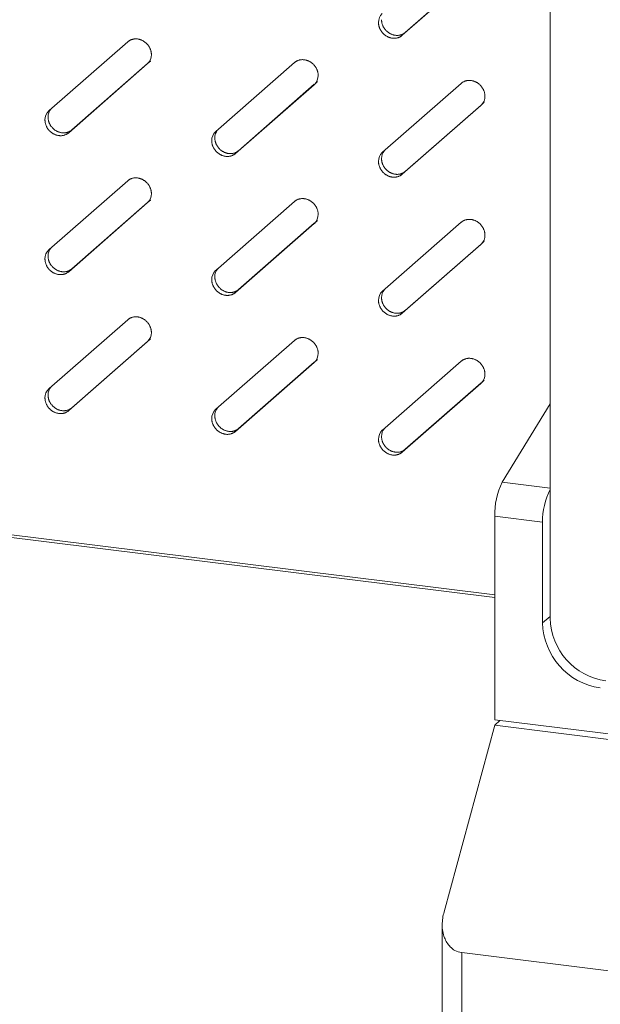
# Model space of a CAD drawing. Units: millimetres. Extents: x -629 to 652, y 334 to 1232.
# Drawn here: x 106 to 126, y 1056 to 1089 of the extents above; entities that cross this region are included whole.
import ezdxf

# ---------------------------------------------------------------- set-up
doc = ezdxf.new("R2010")
doc.units = ezdxf.units.MM
doc.header["$LTSCALE"] = 23.1
doc.header["$MEASUREMENT"] = 0
doc.layers.get('0').update_dxf_attribs({"lineweight": 18})

msp = doc.modelspace()

# ---------------------------------------------------------------- linework, layer by layer
at = {"lineweight": 15}
for p, q in [((124.327, 1068.575), (124.327, 1108.982)), ((121.982, 1090.616), (119.325, 1088.289)), ((119.427, 1088.385), (121.989, 1090.628)), ((119.325, 1088.289), (119.427, 1088.385)), ((107.384, 1085.741), (110.042, 1088.068)), ((110.819, 1087.426), (110.809, 1087.417)), ((110.706, 1087.321), (108.048, 1084.994)), ((110.713, 1087.334), (108.151, 1085.09)), ((110.706, 1087.321), (110.809, 1087.417)), ((110.716, 1087.33), (110.706, 1087.321)), ((110.809, 1087.417), (110.749, 1087.365)), ((113.022, 1085.039), (115.68, 1087.366)), ((116.344, 1086.619), (113.686, 1084.292)), ((116.351, 1086.632), (113.789, 1084.388)), ((116.344, 1086.619), (116.447, 1086.715)), ((116.354, 1086.628), (116.344, 1086.619)), ((116.447, 1086.715), (116.388, 1086.663)), ((116.457, 1086.725), (116.447, 1086.715)), ((118.66, 1084.337), (121.318, 1086.664)), ((121.982, 1085.917), (119.325, 1083.59)), ((121.989, 1085.93), (119.427, 1083.687)), ((121.982, 1085.917), (122.085, 1086.013)), ((121.993, 1085.926), (121.982, 1085.917)), ((122.085, 1086.013), (122.026, 1085.962)), ((122.095, 1086.023), (122.085, 1086.013)), ((107.374, 1085.732), (107.384, 1085.741)), ((108.048, 1084.994), (108.151, 1085.09)), ((113.012, 1085.03), (113.022, 1085.039)), ((113.686, 1084.292), (113.789, 1084.388)), ((118.65, 1084.328), (118.66, 1084.337)), ((119.325, 1083.59), (119.427, 1083.687)), ((107.384, 1081.043), (110.042, 1083.37)), ((110.706, 1082.622), (108.048, 1080.295)), ((110.713, 1082.635), (108.151, 1080.392)), ((110.706, 1082.622), (110.809, 1082.719)), ((110.716, 1082.632), (110.706, 1082.622)), ((110.809, 1082.719), (110.749, 1082.667)), ((110.819, 1082.728), (110.809, 1082.719)), ((113.022, 1080.341), (115.68, 1082.668)), ((116.344, 1081.92), (113.686, 1079.593)), ((116.351, 1081.933), (113.789, 1079.69)), ((116.344, 1081.92), (116.447, 1082.017)), ((116.354, 1081.93), (116.344, 1081.92)), ((116.447, 1082.017), (116.388, 1081.965)), ((116.457, 1082.026), (116.447, 1082.017)), ((118.66, 1079.639), (121.318, 1081.966)), ((121.982, 1081.219), (119.325, 1078.892)), ((119.427, 1078.988), (121.989, 1081.231)), ((121.982, 1081.219), (122.085, 1081.315)), ((121.993, 1081.228), (121.982, 1081.219)), ((122.026, 1081.263), (122.085, 1081.315)), ((122.095, 1081.324), (122.085, 1081.315)), ((107.374, 1081.033), (107.384, 1081.043)), ((108.048, 1080.295), (108.151, 1080.392)), ((113.012, 1080.331), (113.022, 1080.341)), ((113.686, 1079.593), (113.789, 1079.69)), ((118.65, 1079.63), (118.66, 1079.639)), ((119.325, 1078.892), (119.427, 1078.988)), ((107.384, 1076.344), (110.042, 1078.671)), ((110.706, 1077.924), (108.048, 1075.597)), ((108.151, 1075.693), (110.713, 1077.937)), ((110.706, 1077.924), (110.809, 1078.02)), ((110.716, 1077.933), (110.706, 1077.924)), ((110.749, 1077.968), (110.809, 1078.02)), ((110.819, 1078.03), (110.809, 1078.02)), ((113.022, 1075.642), (115.68, 1077.969)), ((116.344, 1077.222), (113.686, 1074.895)), ((113.789, 1074.991), (116.351, 1077.235)), ((116.344, 1077.222), (116.447, 1077.318)), ((116.354, 1077.231), (116.344, 1077.222)), ((116.388, 1077.267), (116.447, 1077.318)), ((116.457, 1077.328), (116.447, 1077.318)), ((118.66, 1074.94), (121.318, 1077.267)), ((121.982, 1076.52), (119.325, 1074.193)), ((119.427, 1074.29), (121.989, 1076.533)), ((121.982, 1076.52), (122.085, 1076.617)), ((121.993, 1076.529), (121.982, 1076.52)), ((122.026, 1076.565), (122.085, 1076.617)), ((122.095, 1076.626), (122.085, 1076.617)), ((107.374, 1076.335), (107.384, 1076.344)), ((122.708, 1073.178), (124.327, 1075.823)), ((108.048, 1075.597), (108.151, 1075.693)), ((113.012, 1075.633), (113.022, 1075.642)), ((113.686, 1074.895), (113.789, 1074.991)), ((118.65, 1074.931), (118.66, 1074.94)), ((119.325, 1074.193), (119.427, 1074.29)), ((122.45, 1069.367), (88.922, 1073.541)), ((88.922, 1073.45), (122.45, 1069.277)), ((124.327, 1072.976), (122.708, 1073.178)), ((122.45, 1065.144), (122.45, 1072.024)), ((122.45, 1072.024), (124.069, 1071.822)), ((124.069, 1068.42), (124.069, 1071.822)), ((124.327, 1068.638), (124.069, 1068.42)), ((122.45, 1065.144), (190.108, 1056.722)), ((122.627, 1065.122), (122.45, 1064.956)), ((120.74, 1058.651), (122.45, 1064.956)), ((122.45, 1064.956), (190.108, 1056.534)), ((120.68, 984.876), (120.68, 1058.214)), ((121.335, 984.555), (121.338, 1057.273)), ((121.338, 1057.273), (187.116, 1049.084))]:
    msp.add_line(p, q, dxfattribs=at)
for centre, radius, start, end in [((118.938, 1088.727), 0.416, 133.8794, 180.8807), ((110.428, 1087.63), 0.416, 313.8794, 0.8807), ((116.066, 1086.928), 0.416, 313.8794, 0.8807), ((121.705, 1086.226), 0.416, 313.8794, 0.8807), ((107.77, 1085.527), 0.421, 140.9074, 180.6794), ((107.662, 1085.432), 0.416, 133.8794, 180.8807), ((113.408, 1084.825), 0.421, 140.9074, 180.6794), ((113.3, 1084.73), 0.416, 133.8794, 180.8807), ((118.938, 1084.029), 0.416, 133.8794, 180.8807), ((119.046, 1084.124), 0.421, 140.9074, 180.6794), ((110.428, 1082.931), 0.416, 313.8794, 0.8807), ((116.066, 1082.229), 0.416, 313.8794, 0.8807), ((121.705, 1081.527), 0.416, 313.8794, 0.8807), ((107.77, 1080.829), 0.421, 140.9074, 180.6794), ((107.662, 1080.734), 0.416, 133.8794, 180.8807), ((113.3, 1080.032), 0.416, 133.8794, 180.8807), ((113.408, 1080.127), 0.421, 140.9074, 180.6794), ((118.938, 1079.33), 0.416, 133.8794, 180.8807), ((119.046, 1079.425), 0.421, 140.9074, 180.6794), ((110.428, 1078.233), 0.416, 313.8794, 0.8807), ((116.066, 1077.531), 0.416, 313.8794, 0.8807), ((121.705, 1076.829), 0.416, 313.8794, 0.8807), ((107.662, 1076.035), 0.416, 133.8794, 180.8807), ((107.77, 1076.13), 0.421, 140.9074, 180.6794), ((113.3, 1075.333), 0.416, 133.8794, 180.8807), ((113.408, 1075.429), 0.421, 140.9074, 180.6794), ((118.938, 1074.632), 0.416, 133.8794, 180.8807), ((119.046, 1074.727), 0.421, 140.9074, 180.6794), ((124.909, 1072.079), 2.46, 153.4793, 181.289), ((126.407, 1071.866), 2.338, 152.824, 181.0623), ((126.51, 1068.624), 2.184, 181.2863, 262.0068), ((126.336, 1068.47), 2.267, 181.2732, 262.02), ((122.396, 1058.183), 1.721, 164.2171, 178.9856)]:
    msp.add_arc(centre, radius, start, end, dxfattribs=at)
for points, weights in [([(119.427, 1088.385), (119.205, 1088.191), (118.915, 1088.347), (118.625, 1088.503), (118.625, 1088.817)], [1, 0.831469612306, 1, 0.831469612306, 1]), ([(119.325, 1088.289), (119.103, 1088.094), (118.813, 1088.25), (118.522, 1088.407), (118.522, 1088.721)], [1, 0.831469612316, 1, 0.831469612316, 1]), ([(110.042, 1088.068), (110.264, 1088.262), (110.554, 1088.106), (110.844, 1087.95), (110.844, 1087.636)], [1, 0.831469612297, 1, 0.831469612297, 1]), ([(115.68, 1087.366), (115.902, 1087.56), (116.192, 1087.404), (116.482, 1087.248), (116.482, 1086.934)], [1, 0.831469612297, 1, 0.831469612297, 1]), ([(121.318, 1086.664), (121.54, 1086.859), (121.83, 1086.702), (122.12, 1086.546), (122.12, 1086.232)], [1, 0.831469612297, 1, 0.831469612297, 1]), ([(108.048, 1084.994), (107.826, 1084.799), (107.536, 1084.956), (107.246, 1085.112), (107.246, 1085.426)], [1, 0.831469612316, 1, 0.831469612316, 1]), ([(108.151, 1085.09), (107.929, 1084.896), (107.639, 1085.052), (107.349, 1085.208), (107.349, 1085.522)], [1, 0.831469612306, 1, 0.831469612306, 1]), ([(113.789, 1084.388), (113.567, 1084.194), (113.277, 1084.35), (112.987, 1084.507), (112.987, 1084.82)], [1, 0.831469612306, 1, 0.831469612306, 1]), ([(113.686, 1084.292), (113.464, 1084.098), (113.174, 1084.254), (112.884, 1084.41), (112.884, 1084.724)], [1, 0.831469612316, 1, 0.831469612316, 1]), ([(119.427, 1083.687), (119.205, 1083.492), (118.915, 1083.648), (118.625, 1083.805), (118.625, 1084.119)], [1, 0.831469612306, 1, 0.831469612306, 1]), ([(119.325, 1083.59), (119.103, 1083.396), (118.813, 1083.552), (118.522, 1083.708), (118.522, 1084.022)], [1, 0.831469612316, 1, 0.831469612316, 1]), ([(110.042, 1083.37), (110.264, 1083.564), (110.554, 1083.408), (110.844, 1083.251), (110.844, 1082.937)], [1, 0.831469612297, 1, 0.831469612297, 1]), ([(115.68, 1082.668), (115.902, 1082.862), (116.192, 1082.706), (116.482, 1082.55), (116.482, 1082.236)], [1, 0.831469612297, 1, 0.831469612297, 1]), ([(121.318, 1081.966), (121.54, 1082.16), (121.83, 1082.004), (122.12, 1081.848), (122.12, 1081.534)], [1, 0.831469612297, 1, 0.831469612297, 1]), ([(108.151, 1080.392), (107.929, 1080.197), (107.639, 1080.354), (107.349, 1080.51), (107.349, 1080.824)], [1, 0.831469612306, 1, 0.831469612306, 1]), ([(108.048, 1080.295), (107.826, 1080.101), (107.536, 1080.257), (107.246, 1080.413), (107.246, 1080.727)], [1, 0.831469612316, 1, 0.831469612316, 1]), ([(113.789, 1079.69), (113.567, 1079.496), (113.277, 1079.652), (112.987, 1079.808), (112.987, 1080.122)], [1, 0.831469612306, 1, 0.831469612306, 1]), ([(113.686, 1079.593), (113.464, 1079.399), (113.174, 1079.555), (112.884, 1079.712), (112.884, 1080.026)], [1, 0.831469612316, 1, 0.831469612316, 1]), ([(119.325, 1078.892), (119.103, 1078.697), (118.813, 1078.854), (118.522, 1079.01), (118.522, 1079.324)], [1, 0.831469612316, 1, 0.831469612316, 1]), ([(119.427, 1078.988), (119.205, 1078.794), (118.915, 1078.95), (118.625, 1079.106), (118.625, 1079.42)], [1, 0.831469612306, 1, 0.831469612306, 1]), ([(110.042, 1078.671), (110.264, 1078.865), (110.554, 1078.709), (110.844, 1078.553), (110.844, 1078.239)], [1, 0.831469612297, 1, 0.831469612297, 1]), ([(115.68, 1077.969), (115.902, 1078.164), (116.192, 1078.007), (116.482, 1077.851), (116.482, 1077.537)], [1, 0.831469612297, 1, 0.831469612297, 1]), ([(121.318, 1077.267), (121.54, 1077.462), (121.83, 1077.305), (122.12, 1077.149), (122.12, 1076.835)], [1, 0.831469612297, 1, 0.831469612297, 1]), ([(108.151, 1075.693), (107.929, 1075.499), (107.639, 1075.655), (107.349, 1075.811), (107.349, 1076.125)], [1, 0.831469612306, 1, 0.831469612306, 1]), ([(108.048, 1075.597), (107.826, 1075.403), (107.536, 1075.559), (107.246, 1075.715), (107.246, 1076.029)], [1, 0.831469612316, 1, 0.831469612316, 1]), ([(113.686, 1074.895), (113.464, 1074.701), (113.174, 1074.857), (112.884, 1075.013), (112.884, 1075.327)], [1, 0.831469612316, 1, 0.831469612316, 1]), ([(113.789, 1074.991), (113.567, 1074.797), (113.277, 1074.953), (112.987, 1075.11), (112.987, 1075.424)], [1, 0.831469612306, 1, 0.831469612306, 1]), ([(119.325, 1074.193), (119.103, 1073.999), (118.813, 1074.155), (118.522, 1074.311), (118.522, 1074.625)], [1, 0.831469612316, 1, 0.831469612316, 1]), ([(119.427, 1074.29), (119.205, 1074.095), (118.915, 1074.251), (118.625, 1074.408), (118.625, 1074.722)], [1, 0.831469612306, 1, 0.831469612306, 1])]:
    msp.add_rational_spline(points, weights, degree=2, knots=[0, 0, 0, 0.5, 0.5, 1, 1, 1], dxfattribs=at)
msp.add_open_spline([(121.338, 1057.273), (121.149, 1057.296), (120.927, 1057.446), (120.728, 1057.774), (120.674, 1058.049), (120.675, 1058.213)], degree=3, knots=[0, 0, 0, 0, 0.25, 0.5, 0.7766579, 0.7766579, 0.7766579, 0.7766579], dxfattribs=at)

doc.saveas('drawing.dxf')
